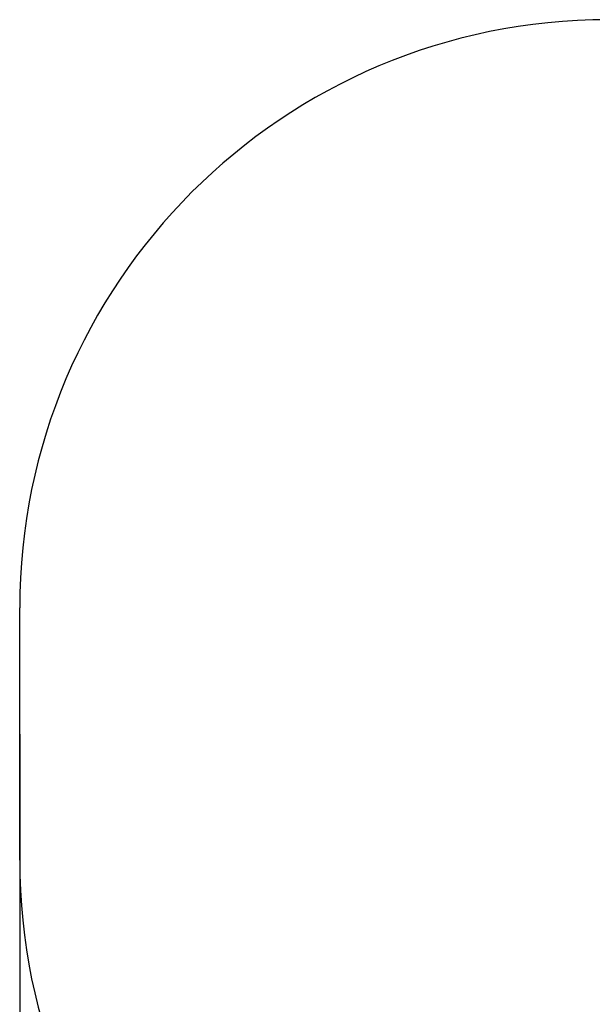
# Model space of a CAD drawing. Units: millimetres. Extents: x 2425 to 9274, y 2564 to 7232.
# Drawn here: x 2425 to 3886, y 4721 to 7232 of the extents above; entities that cross this region are included whole.
import ezdxf

# ---------------------------------------------------------------- set-up
doc = ezdxf.new("R2010")
doc.units = ezdxf.units.MM
doc.header["$LTSCALE"] = 50
doc.header["$PDSIZE"] = -1
doc.linetypes.add('SLD-Сплошная', pattern=[0])
doc.styles.get("Standard").update_dxf_attribs({"font": 'isocpeui.ttf'})
doc.dimstyles.new('ISO-25', dxfattribs={"dimtxt": 2.5, "dimasz": 2.5, "dimexe": 1.25, "dimexo": 0.625, "dimtad": 1, "dimtxsty": 'Standard', "dimcen": 2.5, "dimadec": 0, "dimazin": 0, "dimtfac": 1, "dimtmove": 0, "dimatfit": 3, "dimfxl": 1, "dimarcsym": 0})

# ---------------------------------------------------------------- blocks, each defined once
blk = doc.blocks.new('*D12')
at = {"color": 0, "lineweight": -2, "transparency": 16777216}
for p, q in [((2425.4, 5410.6), (2425.4, 2564.5)), ((7895.6, 5410.6), (7895.6, 2564.5)), ((2575.4, 2614.5), (7745.6, 2614.5))]:
    blk.add_line(p, q, dxfattribs=at)
at = {"color": 0, "transparency": 16777216}
for points in [[(2575.4, 2639.5), (2575.4, 2589.5), (2425.4, 2614.5)], [(7745.6, 2639.5), (7745.6, 2589.5), (7895.6, 2614.5)]]:
    blk.add_solid(points, dxfattribs=at)
at = {"layer": 'Defpoints', "color": 0, "transparency": 16777216}
for p in [(2425.4, 5410.6), (7895.6, 5410.6), (7895.6, 2614.5)]:
    blk.add_point(p, dxfattribs=at)
at = {"color": 0, "transparency": 16777216, "insert": (5160.5, 2840.5), "char_height": 150, "attachment_point": 5}
blk.add_mtext('5470', dxfattribs=at)

msp = doc.modelspace()

# ---------------------------------------------------------------- linework, layer by layer
at = {"color": 251, "linetype": 'SLD-Сплошная', "true_color": 0x636466}
msp.add_line((2425.4, 5089.1), (2425.4, 5732.1), dxfattribs=at)
for centre, start, end in [((3925.4, 5732.1), 90, 180), ((3925.4, 5089.1), 180, 270)]:
    msp.add_arc(centre, 1500, start, end, dxfattribs=at)

# ---------------------------------------------------------------- dimensions: what is measured, and where the dimension line sits
at = {"color": 251, "true_color": 0x636466}
dim = msp.add_linear_dim(base=(7895.6, 2614.5), p1=(2425.4, 5410.6), p2=(7895.6, 5410.6), dimstyle='ISO-25', override={"dimtxt": 150, "dimasz": 150, "dimexe": 50, "dimexo": 0, "dimgap": 150, "dimtih": 1, "dimtoh": 1, "dimdec": 0, "dimzin": 0, "dimadec": 2, "dimtdec": 3, "dimtzin": 0}, dxfattribs=at)
dim.commit()
dim.dimension.update_dxf_attribs({"geometry": '*D12', "text_midpoint": (5160.5, 2840.5)})

doc.saveas('drawing.dxf')
